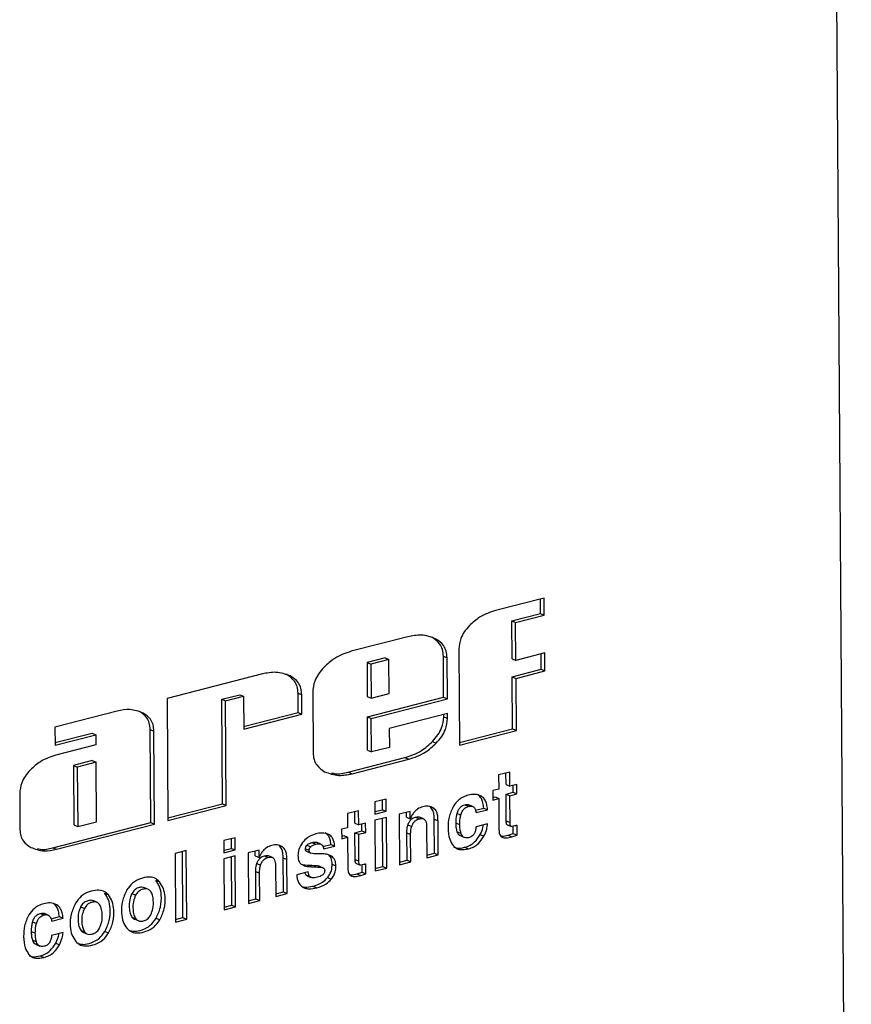
# Paper-space layout 'Foglio2' of a CAD drawing. Units: millimetres. Extents: x 74 to 202, y 88 to 285.
# Drawn here: x 108 to 111, y 163 to 166 of the extents above; entities that cross this region are included whole.
import ezdxf

# ---------------------------------------------------------------- set-up
doc = ezdxf.new("R2010")
doc.units = ezdxf.units.MM

psp = doc.layouts.new('Foglio2')

# ---------------------------------------------------------------- linework, layer by layer
at = {"color": 7, "linetype": 'Continuous', "lineweight": 25}
for p, q in [((110.5771, 159.3947), (110.526, 167.0611)), ((109.5879, 164.4432), (109.4308, 164.403)), ((109.5762, 164.3933), (109.5758, 164.4401)), ((109.5882, 164.3881), (109.5879, 164.4432)), ((109.4839, 164.3696), (109.5762, 164.3933)), ((109.496, 164.3645), (109.5882, 164.3881)), ((109.5762, 164.3933), (109.5882, 164.3881)), ((109.4847, 164.2479), (109.4839, 164.3696)), ((109.4839, 164.3696), (109.496, 164.3645)), ((109.4968, 164.2427), (109.496, 164.3645)), ((109.1489, 164.3185), (108.9662, 164.2718)), ((109.2259, 164.3173), (109.238, 164.3121)), ((109.2639, 164.1239), (109.2631, 164.2558)), ((109.2631, 164.2558), (109.2751, 164.2507)), ((109.3132, 164.279), (109.3153, 163.9697)), ((109.5899, 164.2666), (109.4968, 164.2427)), ((109.5782, 164.2138), (109.5779, 164.2635)), ((109.5903, 164.2086), (109.5899, 164.2666)), ((109.0752, 164.2508), (109.0173, 164.236)), ((109.0173, 164.236), (109.0181, 164.1259)), ((109.0173, 164.236), (109.0294, 164.2308)), ((109.0873, 164.2456), (109.0294, 164.2308)), ((109.0294, 164.2308), (109.0302, 164.1207)), ((109.0752, 164.2508), (109.0873, 164.2456)), ((109.0881, 164.1355), (109.0873, 164.2456)), ((109.276, 164.1187), (109.2751, 164.2507)), ((109.4847, 164.2479), (109.4968, 164.2427)), ((108.6809, 164.1988), (108.3735, 164.1201)), ((108.7579, 164.1977), (108.7699, 164.1925)), ((109.4851, 164.1899), (109.5782, 164.2138)), ((109.4972, 164.1847), (109.5903, 164.2086)), ((109.5782, 164.2138), (109.5903, 164.2086)), ((109.4862, 164.0217), (109.4851, 164.1899)), ((109.4851, 164.1899), (109.4972, 164.1847)), ((109.4983, 164.0165), (109.4972, 164.1847)), ((108.5493, 164.1172), (108.6072, 164.132)), ((108.6072, 164.132), (108.6193, 164.1268)), ((108.7954, 164.0747), (108.795, 164.1366)), ((108.795, 164.1366), (108.8071, 164.1314)), ((108.8075, 164.0695), (108.8071, 164.1314)), ((108.8422, 164.1401), (108.8435, 163.9454)), ((109.0302, 164.1207), (109.0881, 164.1355)), ((108.3735, 164.1201), (108.3761, 163.7268)), ((108.5516, 163.78), (108.5493, 164.1172)), ((108.5493, 164.1172), (108.5614, 164.112)), ((108.5614, 164.112), (108.6193, 164.1268)), ((108.5636, 163.7748), (108.5614, 164.112)), ((108.6193, 164.1268), (108.62, 164.0215)), ((109.0181, 164.1259), (109.0302, 164.1207)), ((109.0185, 164.0611), (109.2639, 164.1239)), ((109.0306, 164.0559), (109.276, 164.1187)), ((109.2639, 164.1239), (109.276, 164.1187)), ((108.2128, 164.079), (108.0122, 164.0277)), ((108.2841, 164.0783), (108.2962, 164.0731)), ((108.6199, 164.0298), (108.7954, 164.0747)), ((108.62, 164.0215), (108.8075, 164.0695)), ((108.7954, 164.0747), (108.8075, 164.0695)), ((109.2763, 164.0714), (109.0888, 164.0234)), ((109.2644, 164.0611), (109.2643, 164.0683)), ((109.2764, 164.0559), (109.2763, 164.0714)), ((109.0192, 163.9529), (109.0185, 164.0611)), ((109.0185, 164.0611), (109.0306, 164.0559)), ((109.0313, 163.9477), (109.0306, 164.0559)), ((109.2644, 164.0611), (109.2764, 164.0559)), ((108.0122, 164.0277), (108.0126, 163.9696)), ((108.0126, 163.9779), (108.1318, 164.0084)), ((108.0126, 163.9696), (108.1439, 164.0032)), ((108.1318, 164.0084), (108.1439, 164.0032)), ((108.1439, 164.0032), (108.1441, 163.9704)), ((108.3208, 163.7199), (108.3188, 164.0203)), ((108.3188, 164.0203), (108.3309, 164.0151)), ((108.3329, 163.7148), (108.3309, 164.0151)), ((109.0888, 164.0234), (109.0892, 163.9625)), ((109.3152, 163.9779), (109.4862, 164.0217)), ((109.3153, 163.9697), (109.4983, 164.0165)), ((109.4862, 164.0217), (109.4983, 164.0165)), ((108.1441, 163.9704), (108.0153, 163.9374)), ((109.2281, 163.9812), (109.2402, 163.976)), ((109.0192, 163.9529), (109.0313, 163.9477)), ((109.0892, 163.9625), (109.0313, 163.9477)), ((108.1324, 163.9196), (108.0721, 163.9041)), ((108.1445, 163.9144), (108.0841, 163.8989)), ((108.1324, 163.9196), (108.1445, 163.9144)), ((108.1458, 163.723), (108.1445, 163.9144)), ((108.9568, 163.8827), (109.1394, 163.9294)), ((108.9689, 163.8775), (109.1515, 163.9242)), ((109.1394, 163.9294), (109.1515, 163.9242)), ((108.0721, 163.9041), (108.0733, 163.7128)), ((108.0721, 163.9041), (108.0841, 163.8989)), ((108.0841, 163.8989), (108.0854, 163.7076)), ((108.9568, 163.8827), (108.9689, 163.8775)), ((109.4768, 163.8828), (109.4411, 163.8737)), ((109.465, 163.8425), (109.4648, 163.8798)), ((109.4771, 163.8373), (109.4768, 163.8828)), ((109.4411, 163.8737), (109.4414, 163.8281)), ((107.8985, 163.8137), (107.8993, 163.6977)), ((109.4414, 163.8281), (109.4222, 163.8232)), ((109.4222, 163.8232), (109.4224, 163.7928)), ((109.465, 163.8425), (109.4771, 163.8373)), ((109.4652, 163.812), (109.4876, 163.8177)), ((109.4658, 163.7256), (109.4652, 163.812)), ((109.4652, 163.812), (109.4773, 163.8068)), ((109.4995, 163.843), (109.4771, 163.8373)), ((109.4773, 163.8068), (109.4997, 163.8126)), ((109.4876, 163.8177), (109.4875, 163.8399)), ((109.4876, 163.8177), (109.4997, 163.8126)), ((109.4997, 163.8126), (109.4995, 163.843)), ((108.3761, 163.7351), (108.5516, 163.78)), ((108.5516, 163.78), (108.5636, 163.7748)), ((109.0791, 163.7959), (109.0425, 163.7866)), ((109.0425, 163.7866), (109.0428, 163.7471)), ((109.0673, 163.7617), (109.0671, 163.7929)), ((109.0794, 163.7565), (109.0791, 163.7959)), ((109.3736, 163.8106), (109.3857, 163.8054)), ((109.4223, 163.801), (109.4295, 163.8029)), ((109.4224, 163.7928), (109.4416, 163.7977)), ((109.4295, 163.8029), (109.4416, 163.7977)), ((109.4416, 163.7977), (109.4423, 163.697)), ((109.4779, 163.7204), (109.4773, 163.8068)), ((108.3761, 163.7268), (108.5636, 163.7748)), ((108.9901, 163.7583), (108.9544, 163.7492)), ((108.9544, 163.7492), (108.9547, 163.7036)), ((108.9783, 163.7179), (108.9781, 163.7552)), ((108.9904, 163.7127), (108.9901, 163.7583)), ((109.0427, 163.7554), (109.0673, 163.7617)), ((109.0428, 163.7471), (109.0794, 163.7565)), ((109.0673, 163.7617), (109.0794, 163.7565)), ((109.1561, 163.7563), (109.1211, 163.7474)), ((109.1442, 163.7376), (109.1441, 163.7532)), ((109.1562, 163.7324), (109.1561, 163.7563)), ((109.2201, 163.7719), (109.2322, 163.7667)), ((109.3074, 163.7498), (109.3195, 163.7446)), ((109.3323, 163.7777), (109.3443, 163.7725)), ((109.3575, 163.7722), (109.3454, 163.7774)), ((109.3668, 163.7601), (109.3935, 163.7669)), ((109.3686, 163.7523), (109.4056, 163.7617)), ((109.3935, 163.7669), (109.4056, 163.7617)), ((108.0052, 163.6392), (108.3208, 163.7199)), ((108.0854, 163.7076), (108.1458, 163.723)), ((108.3208, 163.7199), (108.3329, 163.7148)), ((108.9783, 163.7179), (108.9904, 163.7127)), ((109.0128, 163.7185), (108.9904, 163.7127)), ((109.013, 163.688), (109.0128, 163.7185)), ((109.0795, 163.737), (109.0429, 163.7276)), ((109.0429, 163.7276), (109.044, 163.5642)), ((109.0685, 163.5787), (109.0675, 163.7339)), ((109.0806, 163.5735), (109.0795, 163.737)), ((109.1211, 163.7474), (109.1222, 163.5842)), ((109.1442, 163.7376), (109.1562, 163.7324)), ((109.1739, 163.7377), (109.186, 163.7326)), ((109.199, 163.7323), (109.187, 163.7375)), ((109.2347, 163.6212), (109.234, 163.7313)), ((109.234, 163.7313), (109.246, 163.7262)), ((109.2468, 163.6161), (109.246, 163.7262)), ((109.3041, 163.7187), (109.3162, 163.7135)), ((109.4658, 163.7256), (109.4779, 163.7204)), ((108.0173, 163.634), (108.3329, 163.7148)), ((108.0733, 163.7128), (108.0854, 163.7076)), ((108.9547, 163.7036), (108.9355, 163.6987)), ((108.9355, 163.6987), (108.9357, 163.6682)), ((108.9785, 163.6875), (109.0009, 163.6932)), ((108.9791, 163.6011), (108.9785, 163.6875)), ((108.9785, 163.6875), (108.9906, 163.6823)), ((108.9906, 163.6823), (109.013, 163.688)), ((109.0009, 163.6932), (109.0008, 163.7154)), ((109.0009, 163.6932), (109.013, 163.688)), ((109.1462, 163.5986), (109.1456, 163.6871)), ((109.1456, 163.6871), (109.1577, 163.6819)), ((109.149, 163.7129), (109.1611, 163.7077)), ((109.2092, 163.706), (109.2098, 163.6066)), ((109.3078, 163.6907), (109.3199, 163.6856)), ((109.4055, 163.7162), (109.3687, 163.7067)), ((109.4687, 163.7133), (109.4681, 163.7136)), ((109.4681, 163.7136), (109.4802, 163.7084)), ((109.4687, 163.7133), (109.4808, 163.7081)), ((109.4885, 163.6847), (109.4883, 163.7085)), ((109.5006, 163.6795), (109.5004, 163.7114)), ((108.5924, 163.6714), (108.5558, 163.6621)), ((108.5558, 163.6621), (108.5561, 163.6226)), ((108.5806, 163.6371), (108.5804, 163.6683)), ((108.5927, 163.632), (108.5924, 163.6714)), ((108.8406, 163.6561), (108.8527, 163.6509)), ((108.8683, 163.6509), (108.8562, 163.6561)), ((108.9356, 163.6765), (108.9428, 163.6783)), ((108.9357, 163.6682), (108.9549, 163.6732)), ((108.9428, 163.6783), (108.9549, 163.6732)), ((108.9549, 163.6732), (108.9556, 163.5725)), ((108.9912, 163.5959), (108.9906, 163.6823)), ((109.1583, 163.5934), (109.1577, 163.6819)), ((109.3189, 163.677), (109.331, 163.6718)), ((109.3818, 163.6814), (109.3939, 163.6763)), ((109.4715, 163.6796), (109.4885, 163.6847)), ((109.4715, 163.6796), (109.4836, 163.6744)), ((109.4836, 163.6744), (109.5006, 163.6795)), ((109.4885, 163.6847), (109.5006, 163.6795)), ((108.0052, 163.6392), (108.0173, 163.634)), ((108.4352, 163.6298), (108.3991, 163.6206)), ((108.4245, 163.4139), (108.4231, 163.6268)), ((108.4366, 163.4088), (108.4352, 163.6298)), ((108.556, 163.6309), (108.5806, 163.6371)), ((108.5561, 163.6226), (108.5927, 163.632)), ((108.5806, 163.6371), (108.5927, 163.632)), ((108.6694, 163.6318), (108.6345, 163.6228)), ((108.6345, 163.6228), (108.6356, 163.4597)), ((108.6574, 163.6131), (108.6573, 163.6287)), ((108.6695, 163.6079), (108.6694, 163.6318)), ((108.7334, 163.6474), (108.7455, 163.6422)), ((108.8188, 163.6359), (108.8309, 163.6308)), ((108.8238, 163.6474), (108.8359, 163.6422)), ((108.8243, 163.6267), (108.8363, 163.6215)), ((108.8751, 163.6431), (108.901, 163.6498)), ((108.877, 163.6353), (108.9131, 163.6446)), ((108.901, 163.6498), (108.9131, 163.6446)), ((109.3317, 163.6405), (109.3438, 163.6353)), ((108.3991, 163.6206), (108.4006, 163.3995)), ((108.5928, 163.6125), (108.5562, 163.6031)), ((108.5562, 163.6031), (108.5573, 163.4396)), ((108.5818, 163.4542), (108.5808, 163.6094)), ((108.5939, 163.449), (108.5928, 163.6125)), ((108.6574, 163.6131), (108.6695, 163.6079)), ((108.6872, 163.6132), (108.6993, 163.608)), ((108.7123, 163.6078), (108.7002, 163.613)), ((108.748, 163.4967), (108.7473, 163.6068)), ((108.7473, 163.6068), (108.7593, 163.6016)), ((108.7601, 163.4915), (108.7593, 163.6016)), ((108.8944, 163.6146), (108.9065, 163.6094)), ((108.9791, 163.6011), (108.9912, 163.5959)), ((109.1222, 163.5924), (109.1462, 163.5986)), ((109.1222, 163.5842), (109.1583, 163.5934)), ((109.1462, 163.5986), (109.1583, 163.5934)), ((109.2098, 163.6149), (109.2347, 163.6212)), ((109.2098, 163.6066), (109.2468, 163.6161)), ((109.2347, 163.6212), (109.2468, 163.6161)), ((108.6595, 163.4741), (108.6589, 163.5626)), ((108.6589, 163.5626), (108.671, 163.5574)), ((108.6623, 163.5884), (108.6744, 163.5832)), ((108.7225, 163.5815), (108.7231, 163.4821)), ((108.8277, 163.5611), (108.7912, 163.5518)), ((108.8081, 163.5852), (108.8259, 163.5831)), ((108.8259, 163.5831), (108.838, 163.5779)), ((108.8637, 163.5798), (108.8758, 163.5746)), ((108.9053, 163.5865), (108.9173, 163.5813)), ((108.9819, 163.5887), (108.9813, 163.5891)), ((108.9813, 163.5891), (108.9934, 163.5839)), ((108.9819, 163.5887), (108.994, 163.5835)), ((108.9847, 163.555), (109.0018, 163.5602)), ((109.0018, 163.5602), (109.0016, 163.584)), ((109.0018, 163.5602), (109.0139, 163.555)), ((109.0139, 163.555), (109.0137, 163.5869)), ((109.0439, 163.5724), (109.0685, 163.5787)), ((109.044, 163.5642), (109.0806, 163.5735)), ((109.0685, 163.5787), (109.0806, 163.5735)), ((108.337, 163.5346), (108.3491, 163.5294)), ((108.6716, 163.4689), (108.671, 163.5574)), ((108.8207, 163.5514), (108.8328, 163.5462)), ((108.8246, 163.5488), (108.8367, 163.5436)), ((108.8902, 163.543), (108.9023, 163.5378)), ((108.9847, 163.555), (108.9968, 163.5499)), ((108.9968, 163.5499), (109.0139, 163.555)), ((108.3137, 163.5044), (108.2986, 163.5109)), ((108.7231, 163.4903), (108.748, 163.4967)), ((108.748, 163.4967), (108.7601, 163.4915)), ((108.8431, 163.5155), (108.8552, 163.5103)), ((108.1489, 163.4623), (108.1338, 163.4687)), ((108.1722, 163.4924), (108.1843, 163.4873)), ((108.2596, 163.4913), (108.2717, 163.4861)), ((108.6355, 163.4679), (108.6595, 163.4741)), ((108.6356, 163.4597), (108.6716, 163.4689)), ((108.6595, 163.4741), (108.6716, 163.4689)), ((108.7231, 163.4821), (108.7601, 163.4915)), ((108.0064, 163.4608), (108.0184, 163.4556)), ((108.0948, 163.4491), (108.1069, 163.4439)), ((108.5572, 163.4479), (108.5818, 163.4542)), ((108.5573, 163.4396), (108.5939, 163.449)), ((108.5818, 163.4542), (108.5939, 163.449)), ((107.9402, 163.4), (107.9523, 163.3948)), ((107.965, 163.4278), (107.9771, 163.4226)), ((107.9902, 163.4224), (107.9781, 163.4275)), ((107.9996, 163.4102), (108.0263, 163.4171)), ((108.0014, 163.4024), (108.0384, 163.4119)), ((108.0263, 163.4171), (108.0384, 163.4119)), ((108.2602, 163.4156), (108.2722, 163.4104)), ((108.2669, 163.4097), (108.282, 163.4032)), ((108.3378, 163.4118), (108.3499, 163.4066)), ((108.4005, 163.4078), (108.4245, 163.4139)), ((108.4006, 163.3995), (108.4366, 163.4088)), ((108.4245, 163.4139), (108.4366, 163.4088)), ((107.9368, 163.3688), (107.9489, 163.3637)), ((108.0954, 163.3734), (108.1074, 163.3683)), ((108.173, 163.3696), (108.1851, 163.3645)), ((107.9406, 163.3409), (107.9527, 163.3357)), ((108.0383, 163.3663), (108.0014, 163.3569)), ((108.1021, 163.3675), (108.1172, 163.361)), ((107.9516, 163.3272), (107.9637, 163.322)), ((108.0145, 163.3316), (108.0266, 163.3264)), ((107.9644, 163.2907), (107.9765, 163.2855))]:
    psp.add_line(p, q, dxfattribs=at)
for points, knots in [([(109.4308, 164.403), (109.4135, 164.3974), (109.3837, 164.3878), (109.3578, 164.3643), (109.347, 164.3545)], [0, 0, 0, 0, 0.583602, 1, 1, 1, 1]), ([(109.347, 164.3545), (109.3413, 164.3479), (109.3306, 164.3357), (109.3165, 164.3099), (109.3145, 164.2906), (109.3132, 164.279)], [0, 0, 0, 0, 0.312763, 0.588834, 1, 1, 1, 1]), ([(109.238, 164.3121), (109.2229, 164.3176), (109.1949, 164.3279), (109.1635, 164.3215), (109.1489, 164.3185)], [0, 0, 0, 0, 0.536795, 1, 1, 1, 1]), ([(109.2631, 164.2558), (109.2625, 164.2633), (109.2613, 164.2782), (109.2495, 164.3016), (109.2351, 164.3111), (109.2259, 164.3173)], [0, 0, 0, 0, 0.261822, 0.525966, 1, 1, 1, 1]), ([(109.2751, 164.2507), (109.2745, 164.2581), (109.2733, 164.273), (109.2616, 164.2964), (109.2472, 164.306), (109.238, 164.3121)], [0, 0, 0, 0, 0.2618223, 0.5259663, 1, 1, 1, 1]), ([(108.9662, 164.2718), (108.9482, 164.2659), (108.9169, 164.2556), (108.8898, 164.2307), (108.8784, 164.2201)], [0, 0, 0, 0, 0.578573, 1, 1, 1, 1]), ([(108.7699, 164.1925), (108.7549, 164.198), (108.7269, 164.2081), (108.6954, 164.2017), (108.6809, 164.1988)], [0, 0, 0, 0, 0.536785, 1, 1, 1, 1]), ([(108.795, 164.1366), (108.7944, 164.1439), (108.7932, 164.1588), (108.7815, 164.182), (108.7671, 164.1916), (108.7579, 164.1977)], [0, 0, 0, 0, 0.261237, 0.525267, 1, 1, 1, 1]), ([(108.8071, 164.1314), (108.8065, 164.1388), (108.8053, 164.1536), (108.7936, 164.1768), (108.7792, 164.1864), (108.7699, 164.1925)], [0, 0, 0, 0, 0.261237, 0.525267, 1, 1, 1, 1]), ([(108.8784, 164.2201), (108.8723, 164.2132), (108.8609, 164.2001), (108.8457, 164.1728), (108.8435, 164.1523), (108.8422, 164.1401)], [0, 0, 0, 0, 0.31461, 0.591426, 1, 1, 1, 1]), ([(108.2962, 164.0731), (108.2821, 164.0782), (108.2559, 164.0878), (108.2265, 164.0818), (108.2128, 164.079)], [0, 0, 0, 0, 0.535957, 1, 1, 1, 1]), ([(108.3188, 164.0203), (108.3182, 164.0273), (108.3171, 164.0414), (108.3062, 164.0635), (108.2927, 164.0725), (108.2841, 164.0783)], [0, 0, 0, 0, 0.264105, 0.528688, 1, 1, 1, 1]), ([(108.3309, 164.0151), (108.3303, 164.0221), (108.3292, 164.0362), (108.3183, 164.0583), (108.3048, 164.0673), (108.2962, 164.0731)], [0, 0, 0, 0, 0.264105, 0.528688, 1, 1, 1, 1]), ([(109.2281, 163.9812), (109.2342, 163.9881), (109.2457, 164.0012), (109.2608, 164.0284), (109.263, 164.0489), (109.2644, 164.0611)], [0, 0, 0, 0, 0.314899, 0.591603, 1, 1, 1, 1]), ([(109.2402, 163.976), (109.2463, 163.983), (109.2577, 163.996), (109.2729, 164.0233), (109.2751, 164.0437), (109.2764, 164.0559)], [0, 0, 0, 0, 0.314899, 0.591603, 1, 1, 1, 1]), ([(109.1394, 163.9294), (109.1577, 163.9353), (109.1893, 163.9456), (109.2166, 163.9707), (109.2281, 163.9812)], [0, 0, 0, 0, 0.580739, 1, 1, 1, 1]), ([(109.1515, 163.9242), (109.1698, 163.9302), (109.2014, 163.9404), (109.2287, 163.9655), (109.2402, 163.976)], [0, 0, 0, 0, 0.580739, 1, 1, 1, 1]), ([(108.8435, 163.9454), (108.8441, 163.938), (108.8453, 163.9231), (108.857, 163.8997), (108.8714, 163.8902), (108.8806, 163.884)], [0, 0, 0, 0, 0.261851, 0.525858, 1, 1, 1, 1]), ([(108.0153, 163.9374), (107.9982, 163.9319), (107.9687, 163.9224), (107.943, 163.8989), (107.9323, 163.8891)], [0, 0, 0, 0, 0.581457, 1, 1, 1, 1]), ([(107.9323, 163.8891), (107.9266, 163.8826), (107.9159, 163.8703), (107.9018, 163.8446), (107.8998, 163.8253), (107.8985, 163.8137)], [0, 0, 0, 0, 0.312474, 0.588579, 1, 1, 1, 1]), ([(108.8806, 163.884), (108.8956, 163.8785), (108.9233, 163.8683), (108.9545, 163.8746), (108.9689, 163.8775)], [0, 0, 0, 0, 0.538764, 1, 1, 1, 1]), ([(108.9025, 163.8805), (108.9064, 163.8793), (108.9233, 163.8742), (108.9423, 163.879), (108.9568, 163.8827)], [0, 0, 0, 0, 0.232096, 1, 1, 1, 1]), ([(109.3431, 163.8084), (109.3377, 163.8067), (109.3274, 163.8034), (109.3102, 163.7925), (109.3009, 163.7802), (109.2954, 163.7727)], [0, 0, 0, 0, 0.302857, 0.579632, 1, 1, 1, 1]), ([(109.3857, 163.8054), (109.3787, 163.8081), (109.3653, 163.8131), (109.3502, 163.8099), (109.3431, 163.8084)], [0, 0, 0, 0, 0.525867, 1, 1, 1, 1]), ([(109.3935, 163.7669), (109.3927, 163.7727), (109.3913, 163.7835), (109.3858, 163.7999), (109.3781, 163.8067), (109.3736, 163.8106)], [0, 0, 0, 0, 0.328471, 0.611671, 1, 1, 1, 1]), ([(109.4056, 163.7617), (109.4048, 163.7675), (109.4034, 163.7783), (109.3979, 163.7947), (109.3902, 163.8015), (109.3857, 163.8054)], [0, 0, 0, 0, 0.328471, 0.611671, 1, 1, 1, 1]), ([(109.1692, 163.754), (109.1668, 163.7506), (109.1618, 163.7439), (109.1581, 163.7363), (109.1562, 163.7324)], [0, 0, 0, 0, 0.498695, 1, 1, 1, 1]), ([(109.1973, 163.7711), (109.1914, 163.7692), (109.1813, 163.7659), (109.1728, 163.7575), (109.1692, 163.754)], [0, 0, 0, 0, 0.5852954, 1, 1, 1, 1]), ([(109.2322, 163.7667), (109.2265, 163.7695), (109.2158, 163.7748), (109.2032, 163.7723), (109.1973, 163.7711)], [0, 0, 0, 0, 0.532549, 1, 1, 1, 1]), ([(109.234, 163.7313), (109.2337, 163.7366), (109.2333, 163.7463), (109.2298, 163.7614), (109.2237, 163.768), (109.2201, 163.7719)], [0, 0, 0, 0, 0.329843, 0.612731, 1, 1, 1, 1]), ([(109.246, 163.7262), (109.2458, 163.7314), (109.2454, 163.7411), (109.2419, 163.7562), (109.2358, 163.7629), (109.2322, 163.7667)], [0, 0, 0, 0, 0.329843, 0.612731, 1, 1, 1, 1]), ([(109.2954, 163.7727), (109.2899, 163.7609), (109.2792, 163.7382), (109.2787, 163.7143), (109.2784, 163.7028)], [0, 0, 0, 0, 0.51755, 1, 1, 1, 1]), ([(109.3041, 163.7187), (109.3041, 163.725), (109.3042, 163.7353), (109.3065, 163.7458), (109.3074, 163.7498)], [0, 0, 0, 0, 0.614912, 1, 1, 1, 1]), ([(109.3074, 163.7498), (109.3087, 163.7538), (109.3112, 163.7612), (109.3177, 163.7698), (109.3249, 163.7753), (109.3297, 163.7768), (109.3323, 163.7777)], [0, 0, 0, 0, 0.299285, 0.564046, 0.772315, 1, 1, 1, 1]), ([(109.3195, 163.7446), (109.3208, 163.7486), (109.3233, 163.756), (109.3298, 163.7647), (109.337, 163.7701), (109.3418, 163.7717), (109.3443, 163.7725)], [0, 0, 0, 0, 0.299285, 0.564046, 0.772315, 1, 1, 1, 1]), ([(109.3323, 163.7777), (109.3345, 163.778), (109.3386, 163.7787), (109.3433, 163.7787), (109.345, 163.7773), (109.3452, 163.7772)], [0, 0, 0, 0, 0.493285, 0.930707, 1, 1, 1, 1]), ([(109.3443, 163.7725), (109.3466, 163.7729), (109.3508, 163.7737), (109.3578, 163.7729), (109.3612, 163.7695), (109.3633, 163.7674)], [0, 0, 0, 0, 0.312456, 0.589527, 1, 1, 1, 1]), ([(109.3633, 163.7674), (109.3647, 163.7649), (109.3673, 163.7604), (109.3682, 163.7548), (109.3686, 163.7523)], [0, 0, 0, 0, 0.55457, 1, 1, 1, 1]), ([(109.149, 163.7129), (109.1504, 163.7164), (109.153, 163.7231), (109.1595, 163.7306), (109.1666, 163.7355), (109.1714, 163.737), (109.1739, 163.7377)], [0, 0, 0, 0, 0.282951, 0.545637, 0.760815, 1, 1, 1, 1]), ([(109.1611, 163.7077), (109.1625, 163.7112), (109.1651, 163.7179), (109.1716, 163.7255), (109.1787, 163.7303), (109.1835, 163.7318), (109.186, 163.7326)], [0, 0, 0, 0, 0.282951, 0.545637, 0.760815, 1, 1, 1, 1]), ([(109.1739, 163.7377), (109.1764, 163.7383), (109.181, 163.7393), (109.1851, 163.738), (109.1869, 163.7374)], [0, 0, 0, 0, 0.5624602, 1, 1, 1, 1]), ([(109.186, 163.7326), (109.1885, 163.7331), (109.1932, 163.734), (109.1993, 163.7326), (109.2036, 163.7296), (109.2053, 163.7266), (109.2062, 163.7251)], [0, 0, 0, 0, 0.316228, 0.589302, 0.791647, 1, 1, 1, 1]), ([(109.2062, 163.7251), (109.2071, 163.7222), (109.209, 163.7162), (109.2091, 163.7095), (109.2092, 163.706)], [0, 0, 0, 0, 0.493772, 1, 1, 1, 1]), ([(109.3078, 163.6907), (109.3066, 163.6952), (109.3043, 163.7041), (109.3042, 163.7139), (109.3041, 163.7187)], [0, 0, 0, 0, 0.506857, 1, 1, 1, 1]), ([(109.3162, 163.7135), (109.3162, 163.7198), (109.3163, 163.7301), (109.3186, 163.7406), (109.3195, 163.7446)], [0, 0, 0, 0, 0.614912, 1, 1, 1, 1]), ([(109.4681, 163.7136), (109.4678, 163.7139), (109.4672, 163.7147), (109.4667, 163.7163), (109.4659, 163.7199), (109.4659, 163.7231), (109.4658, 163.7256)], [0, 0, 0, 0, 0.113001, 0.255112, 0.431885, 1, 1, 1, 1]), ([(109.4802, 163.7084), (109.4799, 163.7088), (109.4793, 163.7095), (109.4787, 163.7111), (109.478, 163.7147), (109.4779, 163.718), (109.4779, 163.7204)], [0, 0, 0, 0, 0.113001, 0.255112, 0.431885, 1, 1, 1, 1]), ([(107.8993, 163.6977), (107.8999, 163.6908), (107.901, 163.6769), (107.9119, 163.6551), (107.9254, 163.6461), (107.934, 163.6403)], [0, 0, 0, 0, 0.260644, 0.524583, 1, 1, 1, 1]), ([(108.8941, 163.682), (108.8871, 163.6841), (108.8737, 163.6882), (108.859, 163.685), (108.8519, 163.6834)], [0, 0, 0, 0, 0.520902, 1, 1, 1, 1]), ([(108.901, 163.6498), (108.9004, 163.6548), (108.8991, 163.6642), (108.8937, 163.6784), (108.8864, 163.6839), (108.882, 163.6872)], [0, 0, 0, 0, 0.318412, 0.597628, 1, 1, 1, 1]), ([(109.1456, 163.6871), (109.1457, 163.6923), (109.1458, 163.7009), (109.1481, 163.7095), (109.149, 163.7129)], [0, 0, 0, 0, 0.603677, 1, 1, 1, 1]), ([(109.1577, 163.6819), (109.1578, 163.6871), (109.1579, 163.6957), (109.1602, 163.7043), (109.1611, 163.7077)], [0, 0, 0, 0, 0.603677, 1, 1, 1, 1]), ([(109.2784, 163.7028), (109.2791, 163.6901), (109.2803, 163.6684), (109.2904, 163.6527), (109.2946, 163.6462)], [0, 0, 0, 0, 0.587565, 1, 1, 1, 1]), ([(109.3191, 163.6775), (109.3179, 163.6778), (109.3148, 163.6788), (109.3108, 163.6836), (109.3088, 163.6883), (109.3078, 163.6907)], [0, 0, 0, 0, 0.205098, 0.581358, 1, 1, 1, 1]), ([(109.3199, 163.6856), (109.3187, 163.69), (109.3164, 163.6989), (109.3162, 163.7087), (109.3162, 163.7135)], [0, 0, 0, 0, 0.506857, 1, 1, 1, 1]), ([(109.3444, 163.6714), (109.3413, 163.6709), (109.3354, 163.6698), (109.328, 163.6728), (109.3229, 163.6783), (109.3209, 163.6831), (109.3199, 163.6856)], [0, 0, 0, 0, 0.288758, 0.551044, 0.763553, 1, 1, 1, 1]), ([(109.3687, 163.7067), (109.3681, 163.7022), (109.3672, 163.6944), (109.3638, 163.6871), (109.3624, 163.6841)], [0, 0, 0, 0, 0.589711, 1, 1, 1, 1]), ([(109.3818, 163.6814), (109.3853, 163.6888), (109.3902, 163.699), (109.3916, 163.7098), (109.392, 163.7127)], [0, 0, 0, 0, 0.724465, 1, 1, 1, 1]), ([(109.3939, 163.6763), (109.3973, 163.6836), (109.4033, 163.6966), (109.4048, 163.7103), (109.4055, 163.7162)], [0, 0, 0, 0, 0.5712228, 1, 1, 1, 1]), ([(109.4423, 163.697), (109.4425, 163.692), (109.4428, 163.6838), (109.4469, 163.6781), (109.4485, 163.6759)], [0, 0, 0, 0, 0.610818, 1, 1, 1, 1]), ([(109.4933, 163.7094), (109.4901, 163.7086), (109.4863, 163.7076), (109.4823, 163.7077), (109.481, 163.7079), (109.4804, 163.7083), (109.4802, 163.7084)], [0, 0, 0, 0, 0.709591, 0.830608, 0.926448, 1, 1, 1, 1]), ([(109.4968, 163.7103), (109.4961, 163.7101), (109.495, 163.7098), (109.4938, 163.7095), (109.4933, 163.7094)], [0, 0, 0, 0, 0.57233, 1, 1, 1, 1]), ([(109.5004, 163.7114), (109.4997, 163.7112), (109.4985, 163.7108), (109.4973, 163.7105), (109.4968, 163.7103)], [0, 0, 0, 0, 0.551264, 1, 1, 1, 1]), ([(108.8097, 163.6564), (108.8049, 163.6488), (108.7965, 163.6354), (108.7954, 163.6202), (108.7949, 163.6136)], [0, 0, 0, 0, 0.566733, 1, 1, 1, 1]), ([(108.8519, 163.6834), (108.8426, 163.6805), (108.8272, 163.6756), (108.8147, 163.6619), (108.8097, 163.6564)], [0, 0, 0, 0, 0.5975527, 1, 1, 1, 1]), ([(108.8238, 163.6474), (108.8249, 163.6484), (108.8273, 163.6507), (108.833, 163.6538), (108.8375, 163.6552), (108.8406, 163.6561)], [0, 0, 0, 0, 0.216208, 0.477576, 1, 1, 1, 1]), ([(108.8406, 163.6561), (108.843, 163.6566), (108.8476, 163.6575), (108.853, 163.6574), (108.8555, 163.6562), (108.8562, 163.6559)], [0, 0, 0, 0, 0.457058, 0.846937, 1, 1, 1, 1]), ([(108.9131, 163.6446), (108.9125, 163.6496), (108.9112, 163.659), (108.9058, 163.6732), (108.8985, 163.6788), (108.8941, 163.682)], [0, 0, 0, 0, 0.318412, 0.597628, 1, 1, 1, 1]), ([(109.3317, 163.6405), (109.3375, 163.6424), (109.3486, 163.646), (109.3671, 163.6586), (109.3762, 163.6728), (109.3818, 163.6814)], [0, 0, 0, 0, 0.3031127, 0.5778267, 1, 1, 1, 1]), ([(109.3438, 163.6353), (109.3496, 163.6372), (109.3607, 163.6408), (109.3792, 163.6534), (109.3883, 163.6676), (109.3939, 163.6763)], [0, 0, 0, 0, 0.303113, 0.577827, 1, 1, 1, 1]), ([(109.3624, 163.6841), (109.3612, 163.6824), (109.3589, 163.6789), (109.3527, 163.6741), (109.3477, 163.6725), (109.3444, 163.6714)], [0, 0, 0, 0, 0.244277, 0.506292, 1, 1, 1, 1]), ([(109.4481, 163.6766), (109.4494, 163.6764), (109.4569, 163.6753), (109.4649, 163.6776), (109.4715, 163.6796)], [0, 0, 0, 0, 0.1774495, 1, 1, 1, 1]), ([(109.4485, 163.6759), (109.4506, 163.6745), (109.4552, 163.6713), (109.4674, 163.6704), (109.4771, 163.6728), (109.4836, 163.6744)], [0, 0, 0, 0, 0.216087, 0.474248, 1, 1, 1, 1]), ([(107.934, 163.6403), (107.948, 163.635), (107.9742, 163.6252), (108.0037, 163.6312), (108.0173, 163.634)], [0, 0, 0, 0, 0.536544, 1, 1, 1, 1]), ([(107.956, 163.6366), (107.9589, 163.6357), (107.9742, 163.6311), (107.9914, 163.6356), (108.0052, 163.6392)], [0, 0, 0, 0, 0.19511, 1, 1, 1, 1]), ([(108.6825, 163.6294), (108.6801, 163.6261), (108.6751, 163.6194), (108.6714, 163.6117), (108.6695, 163.6079)], [0, 0, 0, 0, 0.498379, 1, 1, 1, 1]), ([(108.7106, 163.6465), (108.7047, 163.6446), (108.6946, 163.6414), (108.6861, 163.6329), (108.6825, 163.6294)], [0, 0, 0, 0, 0.585587, 1, 1, 1, 1]), ([(108.7455, 163.6422), (108.7398, 163.645), (108.7291, 163.6502), (108.7165, 163.6477), (108.7106, 163.6465)], [0, 0, 0, 0, 0.5325737, 1, 1, 1, 1]), ([(108.7473, 163.6068), (108.747, 163.612), (108.7466, 163.6218), (108.7431, 163.6369), (108.737, 163.6435), (108.7334, 163.6474)], [0, 0, 0, 0, 0.329906, 0.612834, 1, 1, 1, 1]), ([(108.7593, 163.6016), (108.7591, 163.6069), (108.7587, 163.6166), (108.7552, 163.6317), (108.7491, 163.6383), (108.7455, 163.6422)], [0, 0, 0, 0, 0.329906, 0.612834, 1, 1, 1, 1]), ([(108.8188, 163.6359), (108.8189, 163.637), (108.819, 163.6392), (108.8206, 163.6434), (108.8226, 163.6458), (108.8238, 163.6474)], [0, 0, 0, 0, 0.260687, 0.525461, 1, 1, 1, 1]), ([(108.8243, 163.6267), (108.8234, 163.6271), (108.8216, 163.6279), (108.8199, 163.6302), (108.819, 163.633), (108.8189, 163.6349), (108.8188, 163.6359)], [0, 0, 0, 0, 0.286313, 0.551966, 0.766203, 1, 1, 1, 1]), ([(108.8309, 163.6308), (108.831, 163.6318), (108.8311, 163.634), (108.8327, 163.6382), (108.8346, 163.6406), (108.8359, 163.6422)], [0, 0, 0, 0, 0.260687, 0.525461, 1, 1, 1, 1]), ([(108.8363, 163.6215), (108.8354, 163.6219), (108.8337, 163.6227), (108.832, 163.6251), (108.8311, 163.6278), (108.831, 163.6298), (108.8309, 163.6308)], [0, 0, 0, 0, 0.286313, 0.551966, 0.766203, 1, 1, 1, 1]), ([(108.8359, 163.6422), (108.837, 163.6433), (108.8394, 163.6456), (108.8451, 163.6487), (108.8496, 163.65), (108.8527, 163.6509)], [0, 0, 0, 0, 0.216208, 0.477576, 1, 1, 1, 1]), ([(108.8741, 163.6193), (108.8647, 163.6191), (108.8519, 163.6189), (108.8396, 163.6209), (108.8363, 163.6215)], [0, 0, 0, 0, 0.731494, 1, 1, 1, 1]), ([(108.8527, 163.6509), (108.8551, 163.6514), (108.8597, 163.6524), (108.8656, 163.652), (108.8701, 163.6503), (108.8721, 163.6484), (108.873, 163.6474)], [0, 0, 0, 0, 0.331295, 0.613897, 0.811937, 1, 1, 1, 1]), ([(108.873, 163.6474), (108.8741, 163.6456), (108.8762, 163.642), (108.8768, 163.6375), (108.877, 163.6353)], [0, 0, 0, 0, 0.518715, 1, 1, 1, 1]), ([(109.2946, 163.6462), (109.2978, 163.643), (109.3044, 163.6365), (109.3213, 163.6313), (109.335, 163.6338), (109.3438, 163.6353)], [0, 0, 0, 0, 0.2550869, 0.5197439, 1, 1, 1, 1]), ([(109.2961, 163.6416), (109.2993, 163.6403), (109.3102, 163.636), (109.3227, 163.6386), (109.3317, 163.6405)], [0, 0, 0, 0, 0.289028, 1, 1, 1, 1]), ([(108.6623, 163.5884), (108.6637, 163.5919), (108.6663, 163.5986), (108.6728, 163.6061), (108.6799, 163.6109), (108.6847, 163.6124), (108.6872, 163.6132)], [0, 0, 0, 0, 0.282615, 0.545312, 0.760679, 1, 1, 1, 1]), ([(108.6744, 163.5832), (108.6758, 163.5867), (108.6784, 163.5934), (108.6849, 163.6009), (108.692, 163.6057), (108.6968, 163.6072), (108.6993, 163.608)], [0, 0, 0, 0, 0.282615, 0.545312, 0.760679, 1, 1, 1, 1]), ([(108.6872, 163.6132), (108.6897, 163.6138), (108.6943, 163.6148), (108.6984, 163.6134), (108.7002, 163.6129)], [0, 0, 0, 0, 0.562244, 1, 1, 1, 1]), ([(108.6993, 163.608), (108.7018, 163.6085), (108.7065, 163.6095), (108.7126, 163.6081), (108.7169, 163.605), (108.7186, 163.6021), (108.7194, 163.6006)], [0, 0, 0, 0, 0.31609, 0.589271, 0.791679, 1, 1, 1, 1]), ([(108.7194, 163.6006), (108.7204, 163.5976), (108.7223, 163.5917), (108.7224, 163.5849), (108.7225, 163.5815)], [0, 0, 0, 0, 0.493932, 1, 1, 1, 1]), ([(108.7949, 163.6136), (108.7951, 163.6103), (108.7954, 163.6039), (108.798, 163.594), (108.8022, 163.5894), (108.8047, 163.5866)], [0, 0, 0, 0, 0.311737, 0.590752, 1, 1, 1, 1]), ([(108.9065, 163.6094), (108.9015, 163.6124), (108.8917, 163.6184), (108.8799, 163.619), (108.8741, 163.6193)], [0, 0, 0, 0, 0.507826, 1, 1, 1, 1]), ([(108.9053, 163.5865), (108.9047, 163.5929), (108.9036, 163.6043), (108.8972, 163.6115), (108.8944, 163.6146)], [0, 0, 0, 0, 0.564121, 1, 1, 1, 1]), ([(108.9173, 163.5813), (108.9168, 163.5878), (108.9157, 163.5991), (108.9093, 163.6063), (108.9065, 163.6094)], [0, 0, 0, 0, 0.564121, 1, 1, 1, 1]), ([(108.9813, 163.5891), (108.9811, 163.5894), (108.9805, 163.5901), (108.9799, 163.5918), (108.9792, 163.5954), (108.9791, 163.5986), (108.9791, 163.6011)], [0, 0, 0, 0, 0.113225, 0.255264, 0.431927, 1, 1, 1, 1]), ([(108.9934, 163.5839), (108.9931, 163.5842), (108.9925, 163.5849), (108.992, 163.5866), (108.9913, 163.5902), (108.9912, 163.5934), (108.9912, 163.5959)], [0, 0, 0, 0, 0.113225, 0.255264, 0.431927, 1, 1, 1, 1]), ([(108.6589, 163.5626), (108.659, 163.5678), (108.6591, 163.5763), (108.6614, 163.585), (108.6623, 163.5884)], [0, 0, 0, 0, 0.6035464, 1, 1, 1, 1]), ([(108.671, 163.5574), (108.6711, 163.5626), (108.6712, 163.5711), (108.6735, 163.5798), (108.6744, 163.5832)], [0, 0, 0, 0, 0.6035464, 1, 1, 1, 1]), ([(108.8047, 163.5866), (108.8097, 163.584), (108.8199, 163.5787), (108.8318, 163.5782), (108.838, 163.5779)], [0, 0, 0, 0, 0.481848, 1, 1, 1, 1]), ([(108.8207, 163.5514), (108.82, 163.5523), (108.8185, 163.5541), (108.8174, 163.5567), (108.8172, 163.5583), (108.8171, 163.5584)], [0, 0, 0, 0, 0.436182, 0.944891, 1, 1, 1, 1]), ([(108.8259, 163.5831), (108.8352, 163.5827), (108.8467, 163.5824), (108.8594, 163.5812), (108.8625, 163.5802), (108.8637, 163.5798)], [0, 0, 0, 0, 0.733496, 0.900428, 1, 1, 1, 1]), ([(108.8328, 163.5462), (108.8321, 163.5471), (108.8306, 163.5489), (108.8288, 163.554), (108.8281, 163.5583), (108.8277, 163.5611)], [0, 0, 0, 0, 0.225747, 0.48903, 1, 1, 1, 1]), ([(108.838, 163.5779), (108.8473, 163.5776), (108.8588, 163.5772), (108.8714, 163.576), (108.8746, 163.575), (108.8758, 163.5746)], [0, 0, 0, 0, 0.733496, 0.900428, 1, 1, 1, 1]), ([(108.8809, 163.565), (108.8808, 163.5636), (108.8807, 163.561), (108.8792, 163.5574), (108.8772, 163.5544), (108.8756, 163.5529), (108.8747, 163.5521)], [0, 0, 0, 0, 0.276462, 0.539338, 0.757286, 1, 1, 1, 1]), ([(108.8758, 163.5746), (108.8767, 163.5741), (108.8783, 163.5731), (108.8805, 163.5699), (108.8807, 163.5669), (108.8809, 163.565)], [0, 0, 0, 0, 0.287412, 0.556577, 1, 1, 1, 1]), ([(108.8902, 163.543), (108.8928, 163.5466), (108.8978, 163.5537), (108.904, 163.5687), (108.9048, 163.5797), (108.9053, 163.5865)], [0, 0, 0, 0, 0.283527, 0.555534, 1, 1, 1, 1]), ([(108.9023, 163.5378), (108.9049, 163.5414), (108.9099, 163.5485), (108.9161, 163.5635), (108.9169, 163.5745), (108.9173, 163.5813)], [0, 0, 0, 0, 0.283527, 0.555534, 1, 1, 1, 1]), ([(108.9556, 163.5725), (108.9558, 163.5675), (108.9561, 163.5592), (108.9602, 163.5536), (108.9618, 163.5514)], [0, 0, 0, 0, 0.610862, 1, 1, 1, 1]), ([(109.0066, 163.5848), (109.0034, 163.584), (108.9996, 163.5831), (108.9955, 163.5832), (108.9943, 163.5834), (108.9937, 163.5837), (108.9934, 163.5839)], [0, 0, 0, 0, 0.709937, 0.830472, 0.926134, 1, 1, 1, 1]), ([(109.0101, 163.5858), (109.0094, 163.5856), (109.0082, 163.5853), (109.0071, 163.585), (109.0066, 163.5848)], [0, 0, 0, 0, 0.5725202, 1, 1, 1, 1]), ([(109.0137, 163.5869), (109.013, 163.5867), (109.0118, 163.5863), (109.0106, 163.5859), (109.0101, 163.5858)], [0, 0, 0, 0, 0.5593161, 1, 1, 1, 1]), ([(108.3491, 163.5294), (108.3442, 163.534), (108.334, 163.5433), (108.3117, 163.5456), (108.2872, 163.5403), (108.2613, 163.5278), (108.2489, 163.5105), (108.243, 163.5023)], [0, 0, 0, 0, 0.173137, 0.357547, 0.570146, 0.796053, 1, 1, 1, 1]), ([(108.3378, 163.4118), (108.3432, 163.4235), (108.3544, 163.4476), (108.3559, 163.4835), (108.3507, 163.514), (108.3416, 163.5278), (108.337, 163.5346)], [0, 0, 0, 0, 0.273528, 0.563802, 0.783818, 1, 1, 1, 1]), ([(108.3499, 163.4066), (108.3553, 163.4183), (108.3665, 163.4424), (108.368, 163.4783), (108.3628, 163.5088), (108.3537, 163.5226), (108.3491, 163.5294)], [0, 0, 0, 0, 0.273528, 0.563802, 0.783818, 1, 1, 1, 1]), ([(108.7912, 163.5518), (108.7914, 163.5473), (108.7919, 163.5387), (108.7965, 163.5248), (108.803, 163.5183), (108.807, 163.5143)], [0, 0, 0, 0, 0.289057, 0.562629, 1, 1, 1, 1]), ([(108.8246, 163.5488), (108.8245, 163.5489), (108.823, 163.5493), (108.8218, 163.5504), (108.8207, 163.5514)], [0, 0, 0, 0, 0.085682, 1, 1, 1, 1]), ([(108.8578, 163.544), (108.8521, 163.5429), (108.8446, 163.5413), (108.8363, 163.5434), (108.8339, 163.5453), (108.8328, 163.5462)], [0, 0, 0, 0, 0.638509, 0.830197, 1, 1, 1, 1]), ([(108.8431, 163.5155), (108.8536, 163.5185), (108.8706, 163.5234), (108.8848, 163.5376), (108.8902, 163.543)], [0, 0, 0, 0, 0.619978, 1, 1, 1, 1]), ([(108.8552, 163.5103), (108.8657, 163.5133), (108.8827, 163.5182), (108.8969, 163.5324), (108.9023, 163.5378)], [0, 0, 0, 0, 0.619978, 1, 1, 1, 1]), ([(108.8747, 163.5521), (108.872, 163.5502), (108.8665, 163.5465), (108.8607, 163.5448), (108.8578, 163.544)], [0, 0, 0, 0, 0.506854, 1, 1, 1, 1]), ([(108.9614, 163.5521), (108.9627, 163.5519), (108.9701, 163.5507), (108.9781, 163.5531), (108.9847, 163.555)], [0, 0, 0, 0, 0.1764954, 1, 1, 1, 1]), ([(108.9618, 163.5514), (108.9639, 163.5499), (108.9685, 163.5467), (108.9807, 163.5458), (108.9903, 163.5482), (108.9968, 163.5499)], [0, 0, 0, 0, 0.2162233, 0.4742706, 1, 1, 1, 1]), ([(108.1843, 163.4873), (108.1794, 163.4918), (108.1692, 163.5012), (108.1469, 163.5034), (108.1224, 163.4982), (108.0965, 163.4856), (108.0841, 163.4683), (108.0783, 163.4601)], [0, 0, 0, 0, 0.173017, 0.357651, 0.570328, 0.796121, 1, 1, 1, 1]), ([(108.243, 163.5023), (108.2376, 163.4906), (108.2265, 163.4665), (108.225, 163.4306), (108.2301, 163.4), (108.2393, 163.3863), (108.2438, 163.3795)], [0, 0, 0, 0, 0.274231, 0.562693, 0.784778, 1, 1, 1, 1]), ([(108.3001, 163.5101), (108.2973, 163.5109), (108.291, 163.5127), (108.2799, 163.5101), (108.268, 163.5038), (108.2624, 163.4954), (108.2596, 163.4913)], [0, 0, 0, 0, 0.207952, 0.461113, 0.735387, 1, 1, 1, 1]), ([(108.3204, 163.4985), (108.3181, 163.5009), (108.3134, 163.5056), (108.3032, 163.5073), (108.292, 163.505), (108.2801, 163.4986), (108.2745, 163.4902), (108.2717, 163.4861)], [0, 0, 0, 0, 0.181166, 0.36366, 0.567053, 0.787407, 1, 1, 1, 1]), ([(108.3209, 163.4229), (108.3235, 163.4296), (108.3295, 163.4447), (108.3294, 163.4665), (108.3275, 163.486), (108.3226, 163.4946), (108.3204, 163.4985)], [0, 0, 0, 0, 0.253871, 0.572426, 0.805161, 1, 1, 1, 1]), ([(108.807, 163.5143), (108.8102, 163.5123), (108.8172, 163.5081), (108.8336, 163.506), (108.8466, 163.5086), (108.8552, 163.5103)], [0, 0, 0, 0, 0.2354318, 0.4995809, 1, 1, 1, 1]), ([(108.8081, 163.5137), (108.8113, 163.513), (108.8224, 163.5108), (108.8345, 163.5135), (108.8431, 163.5155)], [0, 0, 0, 0, 0.283788, 1, 1, 1, 1]), ([(108.1353, 163.4679), (108.1325, 163.4687), (108.1262, 163.4706), (108.1151, 163.4679), (108.1032, 163.4616), (108.0976, 163.4532), (108.0948, 163.4491)], [0, 0, 0, 0, 0.207461, 0.4605083, 0.7350515, 1, 1, 1, 1]), ([(108.1556, 163.4564), (108.1533, 163.4587), (108.1487, 163.4635), (108.1384, 163.4651), (108.1272, 163.4628), (108.1153, 163.4564), (108.1097, 163.448), (108.1069, 163.4439)], [0, 0, 0, 0, 0.1808213, 0.363216, 0.5665327, 0.7871209, 1, 1, 1, 1]), ([(108.173, 163.3696), (108.1784, 163.3813), (108.1896, 163.4054), (108.1912, 163.4413), (108.1859, 163.4719), (108.1767, 163.4856), (108.1722, 163.4924)], [0, 0, 0, 0, 0.2736, 0.563777, 0.783732, 1, 1, 1, 1]), ([(108.1851, 163.3645), (108.1905, 163.3762), (108.2017, 163.4003), (108.2032, 163.4362), (108.198, 163.4667), (108.1888, 163.4804), (108.1843, 163.4873)], [0, 0, 0, 0, 0.2736, 0.563777, 0.783732, 1, 1, 1, 1]), ([(108.2596, 163.4913), (108.257, 163.4846), (108.251, 163.4695), (108.251, 163.4477), (108.253, 163.4282), (108.2579, 163.4196), (108.2602, 163.4156)], [0, 0, 0, 0, 0.253231, 0.570924, 0.804366, 1, 1, 1, 1]), ([(108.2717, 163.4861), (108.2691, 163.4794), (108.2631, 163.4644), (108.2631, 163.4425), (108.2651, 163.4231), (108.27, 163.4144), (108.2722, 163.4104)], [0, 0, 0, 0, 0.253231, 0.570924, 0.804366, 1, 1, 1, 1]), ([(107.9758, 163.4585), (107.9705, 163.4568), (107.9602, 163.4536), (107.9429, 163.4427), (107.9337, 163.4303), (107.9281, 163.4229)], [0, 0, 0, 0, 0.302726, 0.579648, 1, 1, 1, 1]), ([(108.0184, 163.4556), (108.0114, 163.4582), (107.998, 163.4633), (107.983, 163.4601), (107.9758, 163.4585)], [0, 0, 0, 0, 0.525645, 1, 1, 1, 1]), ([(108.0263, 163.4171), (108.0255, 163.4229), (108.0241, 163.4337), (108.0185, 163.4501), (108.0108, 163.4569), (108.0064, 163.4608)], [0, 0, 0, 0, 0.328344, 0.611529, 1, 1, 1, 1]), ([(108.0384, 163.4119), (108.0376, 163.4177), (108.0361, 163.4285), (108.0306, 163.4449), (108.0229, 163.4517), (108.0184, 163.4556)], [0, 0, 0, 0, 0.328344, 0.611529, 1, 1, 1, 1]), ([(108.0783, 163.4601), (108.0728, 163.4484), (108.0617, 163.4243), (108.0601, 163.3884), (108.0653, 163.3578), (108.0745, 163.3441), (108.0791, 163.3373)], [0, 0, 0, 0, 0.274338, 0.562656, 0.784638, 1, 1, 1, 1]), ([(108.0948, 163.4491), (108.0922, 163.4424), (108.0862, 163.4274), (108.0862, 163.4055), (108.0882, 163.3861), (108.0931, 163.3774), (108.0954, 163.3734)], [0, 0, 0, 0, 0.253228, 0.570927, 0.804348, 1, 1, 1, 1]), ([(108.1069, 163.4439), (108.1043, 163.4372), (108.0983, 163.4222), (108.0983, 163.4004), (108.1003, 163.3809), (108.1052, 163.3722), (108.1074, 163.3683)], [0, 0, 0, 0, 0.253228, 0.570927, 0.804348, 1, 1, 1, 1]), ([(108.1561, 163.3807), (108.1587, 163.3874), (108.1646, 163.4025), (108.1646, 163.4243), (108.1627, 163.4438), (108.1578, 163.4524), (108.1556, 163.4564)], [0, 0, 0, 0, 0.253893, 0.572416, 0.805143, 1, 1, 1, 1]), ([(107.9281, 163.4229), (107.9226, 163.4111), (107.912, 163.3883), (107.9115, 163.3645), (107.9112, 163.353)], [0, 0, 0, 0, 0.517469, 1, 1, 1, 1]), ([(107.9368, 163.3688), (107.9369, 163.3752), (107.937, 163.3855), (107.9393, 163.396), (107.9402, 163.4)], [0, 0, 0, 0, 0.614833, 1, 1, 1, 1]), ([(107.9402, 163.4), (107.9415, 163.4039), (107.944, 163.4114), (107.9505, 163.42), (107.9577, 163.4254), (107.9625, 163.427), (107.965, 163.4278)], [0, 0, 0, 0, 0.299403, 0.56415, 0.772362, 1, 1, 1, 1]), ([(107.9523, 163.3948), (107.9536, 163.3988), (107.9561, 163.4062), (107.9625, 163.4148), (107.9698, 163.4203), (107.9746, 163.4218), (107.9771, 163.4226)], [0, 0, 0, 0, 0.299403, 0.56415, 0.772362, 1, 1, 1, 1]), ([(107.965, 163.4278), (107.9672, 163.4282), (107.9714, 163.4289), (107.9761, 163.4289), (107.9778, 163.4275), (107.978, 163.4273)], [0, 0, 0, 0, 0.49335, 0.93055, 1, 1, 1, 1]), ([(107.9771, 163.4226), (107.9793, 163.4231), (107.9835, 163.4239), (107.9905, 163.423), (107.994, 163.4196), (107.9961, 163.4176)], [0, 0, 0, 0, 0.31266, 0.589734, 1, 1, 1, 1]), ([(107.9961, 163.4176), (107.9975, 163.4151), (108, 163.4106), (108.001, 163.4049), (108.0014, 163.4024)], [0, 0, 0, 0, 0.5542046, 1, 1, 1, 1]), ([(108.2438, 163.3795), (108.2488, 163.375), (108.259, 163.3658), (108.2813, 163.3637), (108.3057, 163.369), (108.3316, 163.3814), (108.344, 163.3985), (108.3499, 163.4066)], [0, 0, 0, 0, 0.17246, 0.357333, 0.570623, 0.796516, 1, 1, 1, 1]), ([(108.2538, 163.3722), (108.2585, 163.3712), (108.2711, 163.3684), (108.2938, 163.3745), (108.3195, 163.3865), (108.3319, 163.4037), (108.3378, 163.4118)], [0, 0, 0, 0, 0.16623, 0.442943, 0.736008, 1, 1, 1, 1]), ([(108.2602, 163.4156), (108.2623, 163.4129), (108.2647, 163.4099), (108.2682, 163.4093), (108.2685, 163.4092)], [0, 0, 0, 0, 0.915794, 1, 1, 1, 1]), ([(108.2722, 163.4104), (108.2746, 163.4081), (108.2792, 163.4033), (108.2895, 163.4016), (108.3007, 163.4039), (108.3126, 163.4103), (108.3182, 163.4187), (108.3209, 163.4229)], [0, 0, 0, 0, 0.181569, 0.363937, 0.566984, 0.787283, 1, 1, 1, 1]), ([(107.9406, 163.3409), (107.9394, 163.3454), (107.9371, 163.3543), (107.9369, 163.364), (107.9368, 163.3688)], [0, 0, 0, 0, 0.506955, 1, 1, 1, 1]), ([(107.9489, 163.3637), (107.949, 163.37), (107.949, 163.3803), (107.9514, 163.3908), (107.9523, 163.3948)], [0, 0, 0, 0, 0.614833, 1, 1, 1, 1]), ([(108.089, 163.33), (108.0937, 163.329), (108.1063, 163.3263), (108.1289, 163.3323), (108.1547, 163.3443), (108.1671, 163.3615), (108.173, 163.3696)], [0, 0, 0, 0, 0.165868, 0.442611, 0.736087, 1, 1, 1, 1]), ([(108.0954, 163.3734), (108.0975, 163.3707), (108.0999, 163.3678), (108.1034, 163.3671), (108.1037, 163.367)], [0, 0, 0, 0, 0.917259, 1, 1, 1, 1]), ([(108.1074, 163.3683), (108.1098, 163.3659), (108.1144, 163.3611), (108.1247, 163.3594), (108.1359, 163.3617), (108.1478, 163.3681), (108.1534, 163.3766), (108.1561, 163.3807)], [0, 0, 0, 0, 0.1818097, 0.3644046, 0.5674674, 0.7876596, 1, 1, 1, 1]), ([(107.9112, 163.353), (107.9119, 163.3403), (107.9131, 163.3186), (107.9232, 163.3028), (107.9273, 163.2963)], [0, 0, 0, 0, 0.587824, 1, 1, 1, 1]), ([(107.9518, 163.3276), (107.9507, 163.328), (107.9475, 163.329), (107.9436, 163.3338), (107.9416, 163.3385), (107.9406, 163.3409)], [0, 0, 0, 0, 0.205544, 0.58167, 1, 1, 1, 1]), ([(107.9527, 163.3357), (107.9515, 163.3402), (107.9492, 163.3491), (107.949, 163.3588), (107.9489, 163.3637)], [0, 0, 0, 0, 0.506955, 1, 1, 1, 1]), ([(108.0014, 163.3569), (108.0009, 163.3523), (108, 163.3445), (107.9965, 163.3372), (107.9951, 163.3343)], [0, 0, 0, 0, 0.589377, 1, 1, 1, 1]), ([(108.0145, 163.3316), (108.0181, 163.339), (108.023, 163.3491), (108.0244, 163.3599), (108.0248, 163.3629)], [0, 0, 0, 0, 0.724561, 1, 1, 1, 1]), ([(108.0266, 163.3264), (108.03, 163.3338), (108.0361, 163.3468), (108.0376, 163.3605), (108.0383, 163.3663)], [0, 0, 0, 0, 0.571341, 1, 1, 1, 1]), ([(108.0791, 163.3373), (108.084, 163.3329), (108.0942, 163.3236), (108.1165, 163.3215), (108.1409, 163.3268), (108.1668, 163.3392), (108.1792, 163.3563), (108.1851, 163.3645)], [0, 0, 0, 0, 0.1724098, 0.3571813, 0.570451, 0.7966166, 1, 1, 1, 1]), ([(107.9771, 163.3216), (107.9741, 163.321), (107.9681, 163.32), (107.9608, 163.323), (107.9557, 163.3285), (107.9537, 163.3332), (107.9527, 163.3357)], [0, 0, 0, 0, 0.288449, 0.550878, 0.763509, 1, 1, 1, 1]), ([(107.9644, 163.2907), (107.9702, 163.2925), (107.9813, 163.2961), (107.9999, 163.3087), (108.009, 163.323), (108.0145, 163.3316)], [0, 0, 0, 0, 0.303343, 0.577957, 1, 1, 1, 1]), ([(107.9765, 163.2855), (107.9823, 163.2874), (107.9934, 163.2909), (108.012, 163.3035), (108.0211, 163.3178), (108.0266, 163.3264)], [0, 0, 0, 0, 0.303343, 0.577957, 1, 1, 1, 1]), ([(107.9951, 163.3343), (107.994, 163.3326), (107.9917, 163.3291), (107.9855, 163.3243), (107.9804, 163.3226), (107.9771, 163.3216)], [0, 0, 0, 0, 0.2433069, 0.5054662, 1, 1, 1, 1]), ([(107.9273, 163.2963), (107.9306, 163.2931), (107.9372, 163.2866), (107.9541, 163.2815), (107.9677, 163.2839), (107.9765, 163.2855)], [0, 0, 0, 0, 0.255505, 0.520133, 1, 1, 1, 1]), ([(107.9289, 163.2917), (107.932, 163.2905), (107.9429, 163.2862), (107.9555, 163.2888), (107.9644, 163.2907)], [0, 0, 0, 0, 0.289422, 1, 1, 1, 1])]:
    psp.add_open_spline(points, degree=3, knots=knots, dxfattribs=at)

doc.saveas('drawing.dxf')
